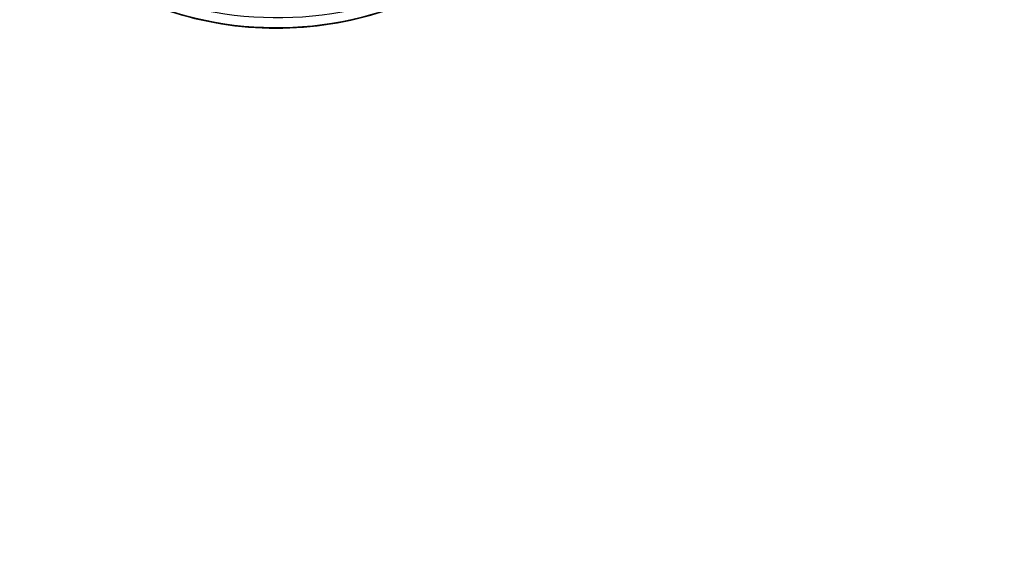
# Model space of a CAD drawing. Units: millimetres. Extents: x -599 to 3216, y -592 to 593.
# Drawn here: x 3136 to 3215, y 277 to 321 of the extents above; entities that cross this region are included whole.
import ezdxf

# ---------------------------------------------------------------- set-up
doc = ezdxf.new("R2010")
doc.units = ezdxf.units.MM
doc.styles.get("Standard").update_dxf_attribs({"font": 'arial.ttf'})
doc.dimstyles.new('ISO-25', dxfattribs={"dimtxt": 2.5, "dimasz": 2.5, "dimexe": 1.25, "dimexo": 0.625, "dimtad": 1, "dimtxsty": 'Standard', "dimcen": 2.5, "dimadec": 0, "dimazin": 0, "dimtfac": 1, "dimtmove": 0, "dimatfit": 3, "dimfxl": 1, "dimarcsym": 0})

# ---------------------------------------------------------------- blocks, each defined once
blk = doc.blocks.new('*D7')
at = {"color": 0, "lineweight": -2, "transparency": 16777216}
for p, q in [((2775.012, 428.883), (2775.012, 450.133)), ((3215.464, 428.883), (3215.464, 450.133)), ((2815.012, 448.883), (3175.464, 448.883))]:
    blk.add_line(p, q, dxfattribs=at)
at = {"color": 0, "transparency": 16777216}
for points in [[(2815.012, 455.549), (2815.012, 442.216), (2775.012, 448.883)], [(3175.464, 455.549), (3175.464, 442.216), (3215.464, 448.883)]]:
    blk.add_solid(points, dxfattribs=at)
at = {"layer": 'Defpoints', "color": 0, "transparency": 16777216}
for p in [(3215.464, 448.883), (3215.464, -11.138), (2775.012, -373.55)]:
    blk.add_point(p, dxfattribs=at)
at = {"color": 0, "transparency": 16777216, "insert": (2995.238, 499.48), "char_height": 70, "attachment_point": 5}
blk.add_mtext('45', dxfattribs=at)

msp = doc.modelspace()

# ---------------------------------------------------------------- linework, layer by layer
msp.add_ellipse((3157.084, 346.681), major_axis=(27.486, -0.365), ratio=0.939663, start_param=-2.280929, end_param=-0.454111)
at = {"extrusion": (-3.08149e-32, -2.22045e-16, -1)}
msp.add_ellipse((3157.084, 347.094), major_axis=(-27.479, -0.72), ratio=0.984808, start_param=-2.649213, end_param=-0.822395, dxfattribs=at)
msp.add_open_spline([(3138.91, 326.753), (3141.11, 324.844), (3143.622, 323.286), (3149.018, 321.028), (3151.902, 320.328), (3157.748, 319.857), (3160.71, 320.087), (3166.412, 321.453), (3169.151, 322.59), (3174.128, 325.655), (3176.365, 327.583), (3179.559, 331.379), (3180.7, 333.096), (3181.631, 334.917)], degree=3, knots=[3.98977, 3.98977, 3.98977, 3.98977, 4.309803, 4.309803, 4.630032, 4.630032, 4.950365, 4.950365, 5.270677, 5.270677, 5.590849, 5.590849, 5.816588, 5.816588, 5.816588, 5.816588])

# ---------------------------------------------------------------- dimensions: what is measured, and where the dimension line sits
dim = msp.add_linear_dim(base=(3215.464, 448.883), p1=(2775.012, -373.55), p2=(3215.464, -11.138), text='45', dimstyle='ISO-25', override={"dimtxt": 70, "dimasz": 40, "dimgap": 15, "dimtad": 2, "dimfxl": 20, "dimfxlon": 1})
dim.commit()
dim.dimension.update_dxf_attribs({"geometry": '*D7', "text_midpoint": (2995.238, 499.48)})

doc.saveas('drawing.dxf')
